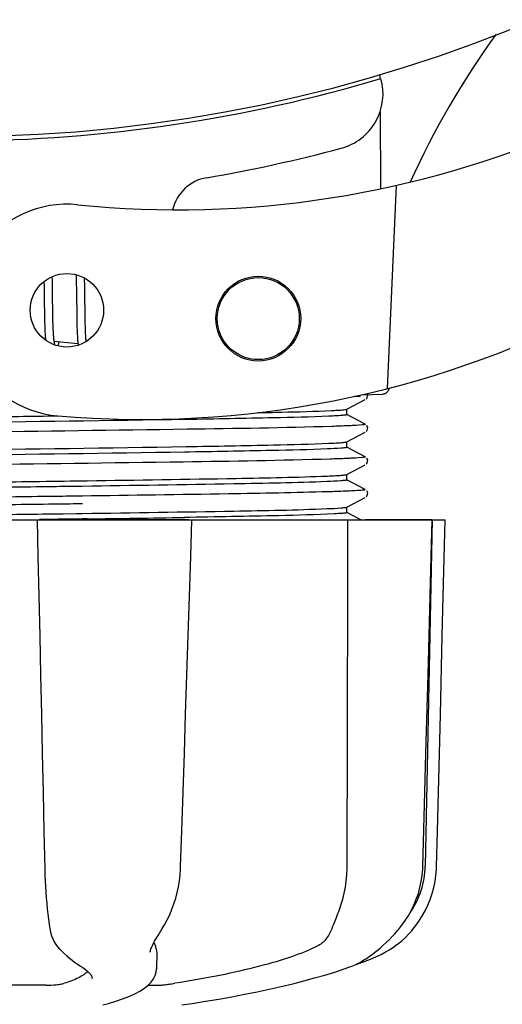
# Model space of a CAD drawing. Units: millimetres. Extents: x 17402 to 24133, y 2616 to 7481.
# Drawn here: x 20347 to 20381, y 4041 to 4111 of the extents above; entities that cross this region are included whole.
import ezdxf

# ---------------------------------------------------------------- set-up
doc = ezdxf.new("R2010")
doc.units = ezdxf.units.MM
doc.layers.add('COTAS', color=7, linetype='Continuous')
doc.styles.add('ARIAL', font='arial.ttf')
doc.dimstyles.new('Diseño_PlanosFabricacion', dxfattribs={"dimtxt": 40, "dimasz": 45, "dimexe": 10, "dimexo": 10, "dimgap": 10, "dimtad": 1, "dimtih": 1, "dimtoh": 1, "dimdec": 0, "dimzin": 1, "dimdsep": 46, "dimtxsty": 'ARIAL', "dimcen": 15, "dimadec": 0, "dimazin": 0, "dimtp": 0.05, "dimtm": 0.05, "dimtfac": 1, "dimtdec": 0, "dimtofl": 0, "dimtmove": 0, "dimatfit": 3, "dimfxl": 0, "dimtolj": 1, "dimarcsym": 0})

# ---------------------------------------------------------------- blocks, each defined once
blk = doc.blocks.new('*D5')
at = {"layer": 'COTAS', "color": 0, "lineweight": -2}
for p, q in [((21602.583, 4390.288), (21602.583, 3894.494)), ((18487.583, 4118.788), (18487.583, 3894.494)), ((18532.583, 3904.494), (21557.583, 3904.494))]:
    blk.add_line(p, q, dxfattribs=at)
at = {"layer": 'COTAS', "color": 0}
for points in [[(18532.583, 3911.994), (18532.583, 3896.994), (18487.583, 3904.494)], [(21557.583, 3911.994), (21557.583, 3896.994), (21602.583, 3904.494)]]:
    blk.add_solid(points, dxfattribs=at)
at = {"layer": 'Defpoints', "color": 0}
for p in [(21602.583, 4400.288), (18487.583, 4128.788), (21602.583, 3904.494)]:
    blk.add_point(p, dxfattribs=at)
at = {"layer": 'COTAS', "color": 0, "insert": (19878.083, 3934.931), "char_height": 40, "attachment_point": 5, "style": 'ARIAL'}
blk.add_mtext('\\A1;3115 mm', dxfattribs=at)
blk = doc.blocks.new('A$C3B071E34')
for p, q in [((1927.238, 67.144), (1927.24, 66.828)), ((1927.251, 64.49), (1927.277, 59.03)), ((1928.393, 59.268), (1927.766, 44.891)), ((1905.735, 52.948), (1905.741, 52.78)), ((1903.463, 52.461), (1903.469, 52.112)), ((1904.056, 52.539), (1904.05, 52.819)), ((1904.063, 52.105), (1904.056, 52.539)), ((1905.741, 52.78), (1905.746, 52.587)), ((1905.746, 52.587), (1905.752, 52.279)), ((1905.752, 52.279), (1905.758, 51.949)), ((1906.341, 52.56), (1906.337, 52.711)), ((1906.348, 52.205), (1906.341, 52.56)), ((1903.469, 52.112), (1903.475, 51.638)), ((1904.075, 51.119), (1904.063, 52.105)), ((1905.758, 51.949), (1905.764, 51.48)), ((1906.357, 51.581), (1906.348, 52.205)), ((1903.483, 51.008), (1903.493, 50.228)), ((1904.082, 50.59), (1904.075, 51.119)), ((1905.764, 51.48), (1905.78, 50.172)), ((1903.493, 50.228), (1903.5, 49.849)), ((1904.088, 50.189), (1904.082, 50.59)), ((1904.093, 49.905), (1904.088, 50.189)), ((1905.78, 50.172), (1905.787, 49.763)), ((1906.375, 50.124), (1906.369, 50.586)), ((1903.5, 49.849), (1903.506, 49.608)), ((1903.506, 49.608), (1903.513, 49.378)), ((1904.1, 49.636), (1904.093, 49.905)), ((1904.107, 49.384), (1904.1, 49.636)), ((1905.787, 49.763), (1905.793, 49.502)), ((1905.793, 49.502), (1905.799, 49.254)), ((1906.38, 49.8), (1906.375, 50.124)), ((1906.387, 49.496), (1906.38, 49.8)), ((1906.392, 49.306), (1906.387, 49.496)), ((1903.513, 49.378), (1903.52, 49.162)), ((1903.52, 49.162), (1903.529, 48.962)), ((1904.113, 49.227), (1904.107, 49.384)), ((1904.119, 49.078), (1904.113, 49.227)), ((1904.125, 48.937), (1904.119, 49.078)), ((1904.133, 48.806), (1904.125, 48.937)), ((1905.799, 49.254), (1905.807, 49.025)), ((1905.807, 49.025), (1905.815, 48.816)), ((1906.398, 49.126), (1906.392, 49.306)), ((1906.404, 48.957), (1906.398, 49.126)), ((1906.411, 48.798), (1906.404, 48.957)), ((1906.418, 48.65), (1906.411, 48.798)), ((1905.869, 48.059), (1904.187, 48.221)), ((1924.891, 43.433), (1926.204, 44.116)), ((1925.84, 44.357), (1925.433, 44.342)), ((1925.433, 44.342), (1925.84, 44.357)), ((1925.84, 44.357), (1925.847, 44.429)), ((1925.915, 44.445), (1927.429, 44.507)), ((1926.263, 44.156), (1926.308, 44.203)), ((1926.308, 44.203), (1926.35, 44.271)), ((1924.9, 43.049), (1924.9, 43.442)), ((1925.7, 42.637), (1924.891, 43.059)), ((1926.204, 42.375), (1925.7, 42.637)), ((1924.891, 41.124), (1926.204, 41.807)), ((1926.263, 41.847), (1926.308, 41.894)), ((1926.308, 41.894), (1926.35, 41.962)), ((1926.35, 42.22), (1926.309, 42.288)), ((1924.9, 40.74), (1924.9, 41.133)), ((1925.7, 40.328), (1924.891, 40.75)), ((1926.204, 40.066), (1925.7, 40.328)), ((1926.35, 39.911), (1926.309, 39.979)), ((1924.891, 38.815), (1926.204, 39.498)), ((1926.263, 39.538), (1926.308, 39.585)), ((1926.308, 39.585), (1926.35, 39.653)), ((1906.17, 38.37), (1906.532, 38.375)), ((1925.7, 38.019), (1924.891, 38.441)), ((1924.9, 38.431), (1924.9, 38.824)), ((1905.769, 37.971), (1904.823, 37.958)), ((1906.168, 37.977), (1905.769, 37.971)), ((1926.204, 37.757), (1925.7, 38.019)), ((1926.35, 37.602), (1926.309, 37.67)), ((1906.182, 37.288), (1905.782, 37.283)), ((1924.891, 36.506), (1926.204, 37.189)), ((1926.263, 37.229), (1926.308, 37.276)), ((1926.308, 37.276), (1926.35, 37.344)), ((1906.182, 36.738), (1905.789, 36.733)), ((1924.885, 36.503), (1924.891, 36.506)), ((1924.9, 36.122), (1924.9, 36.515)), ((1862.136, 35.613), (1931.864, 35.613)), ((1902.981, 35.613), (1903.038, 33)), ((1903.458, 35.631), (1903.152, 35.627)), ((1913.725, 35.598), (1903.455, 35.598)), ((1904.823, 36.042), (1905.769, 36.055)), ((1905.769, 36.055), (1906.196, 36.061)), ((1906.508, 35.673), (1906.2, 35.668)), ((1913.936, 35.593), (1913.936, 35.613)), ((1925.886, 35.613), (1924.891, 36.132)), ((1930.928, 35.598), (1926.212, 35.598)), ((1930.95, 35.613), (1930.45, 11.113)), ((1930.875, 33.016), (1930.945, 35.596)), ((1930.945, 35.596), (1930.945, 35.613)), ((1931.864, 35.597), (1931.864, 35.613)), ((1930.277, 11.08), (1930.421, 16.343)), ((1924.908, 14.213), (1924.907, 13.806)), ((1924.907, 13.806), (1924.9, 11.113)), ((1930.269, 10.888), (1930.277, 11.08)), ((1903.846, 6.841), (1903.846, 6.84)), ((1911.732, 6.525), (1911.833, 6.686)), ((1928.517, 6.572), (1928.577, 6.644)), ((1928.577, 6.644), (1928.726, 6.828)), ((1904.577, 5.226), (1904.679, 5.129)), ((1904.679, 5.129), (1904.878, 4.942)), ((1910.981, 5.015), (1910.981, 5.013)), ((1911.446, 5.02), (1911.425, 3.823)), ((1925.61, 4.181), (1925.827, 4.247)), ((1925.827, 4.247), (1926.209, 4.379)), ((1925.839, 4.301), (1925.964, 4.374)), ((1925.964, 4.374), (1926.078, 4.446)), ((1926.212, 4.534), (1926.078, 4.446)), ((1906.046, 4.036), (1906.046, 4.036)), ((1906.046, 4.036), (1906.205, 3.935)), ((1906.205, 3.935), (1906.4, 3.797)), ((1911.405, 3.624), (1911.425, 3.836)), ((1911.425, 3.836), (1911.425, 3.818)), ((1924.701, 3.834), (1925.185, 4.002)), ((1925.185, 4.002), (1925.32, 4.053)), ((1906.879, 3.163), (1906.879, 3.171)), ((1903.596, 2.679), (1897.116, 2.679)), ((1910.824, 2.679), (1911.504, 2.679))]:
    blk.add_line(p, q)
for points in [[(1903.475, 51.638), (1903.48, 51.264), (1903.483, 51.008)], [(1906.369, 50.586), (1906.363, 51.076), (1906.357, 51.581)], [(1903.529, 48.962), (1903.534, 48.868), (1903.539, 48.778), (1903.544, 48.692), (1903.55, 48.61), (1903.556, 48.532), (1903.562, 48.459), (1903.568, 48.389), (1903.575, 48.323), (1903.575, 48.323)], [(1904.188, 48.218), (1904.183, 48.253), (1904.178, 48.291), (1904.173, 48.331), (1904.168, 48.374), (1904.163, 48.42), (1904.158, 48.468), (1904.153, 48.518), (1904.149, 48.571), (1904.145, 48.626), (1904.141, 48.684), (1904.137, 48.744), (1904.133, 48.806)], [(1905.815, 48.816), (1905.82, 48.719), (1905.824, 48.627), (1905.829, 48.539), (1905.835, 48.455), (1905.84, 48.375), (1905.846, 48.3), (1905.852, 48.228), (1905.858, 48.16), (1905.865, 48.095)], [(1904.228, 48.032), (1904.229, 48.03), (1904.232, 48.025), (1904.231, 48.026), (1904.229, 48.031), (1904.227, 48.039), (1904.223, 48.051), (1904.218, 48.065), (1904.214, 48.083), (1904.209, 48.105), (1904.204, 48.129), (1904.198, 48.156), (1904.193, 48.185), (1904.188, 48.218)], [(1904.448, 47.919), (1904.458, 47.943), (1904.474, 47.985), (1904.49, 48.029), (1904.507, 48.076), (1904.524, 48.126), (1904.541, 48.179), (1904.543, 48.186)], [(1905.865, 48.095), (1905.872, 48.034), (1905.879, 47.975), (1905.881, 47.963)], [(1906.45, 48.226), (1906.445, 48.272), (1906.44, 48.328), (1906.436, 48.386), (1906.431, 48.448), (1906.427, 48.512), (1906.423, 48.58), (1906.418, 48.65)], [(1926.35, 44.271), (1926.375, 44.351), (1926.376, 44.439), (1926.369, 44.464)], [(1926.35, 41.962), (1926.375, 42.042), (1926.376, 42.13), (1926.35, 42.22)], [(1926.35, 39.653), (1926.375, 39.733), (1926.376, 39.821), (1926.35, 39.911)], [(1926.35, 37.344), (1926.375, 37.424), (1926.376, 37.512), (1926.35, 37.602)], [(1913.761, 30.211), (1913.852, 33.014), (1913.936, 35.593)], [(1931.66, 27.401), (1931.73, 30.195), (1931.864, 35.597)], [(1903.038, 33), (1903.099, 30.196), (1903.159, 27.403), (1903.22, 24.619), (1903.28, 21.845), (1903.34, 19.081), (1903.4, 16.326), (1903.459, 13.582), (1903.518, 10.883)], [(1930.648, 24.635), (1930.724, 27.419), (1930.875, 33.016)], [(1913.4, 19.095), (1913.49, 21.859), (1913.58, 24.633), (1913.761, 30.211)], [(1931.452, 19.079), (1931.522, 21.843), (1931.66, 27.401)], [(1930.421, 16.343), (1930.497, 19.097), (1930.648, 24.635)], [(1913.137, 11.078), (1913.22, 13.597), (1913.4, 19.095)], [(1931.251, 11.081), (1931.314, 13.581), (1931.452, 19.079)], [(1903.518, 10.883), (1903.531, 10.476), (1903.548, 10.069), (1903.569, 9.663), (1903.593, 9.261), (1903.622, 8.864), (1903.655, 8.474), (1903.691, 8.091), (1903.731, 7.718), (1903.775, 7.355), (1903.822, 7.005), (1903.846, 6.841)], [(1911.833, 6.687), (1911.991, 6.947), (1912.185, 7.304), (1912.362, 7.673), (1912.522, 8.053), (1912.664, 8.443), (1912.788, 8.84), (1912.894, 9.244), (1912.981, 9.653), (1913.049, 10.066), (1913.099, 10.481), (1913.13, 10.896), (1913.137, 11.078)], [(1928.726, 6.828), (1928.994, 7.191), (1929.237, 7.567), (1929.457, 7.956), (1929.651, 8.356), (1929.82, 8.764), (1929.962, 9.18), (1930.079, 9.603), (1930.169, 10.029), (1930.232, 10.458), (1930.269, 10.888)], [(1929.58, 6.646), (1929.715, 6.815), (1929.98, 7.177), (1930.221, 7.554), (1930.438, 7.942), (1930.63, 8.341), (1930.797, 8.749), (1930.939, 9.165), (1931.054, 9.586), (1931.143, 10.012), (1931.206, 10.44), (1931.242, 10.87), (1931.251, 11.081)], [(1903.846, 6.84), (1903.868, 6.708), (1903.926, 6.433), (1903.998, 6.183), (1904.083, 5.958), (1904.181, 5.754), (1904.293, 5.568), (1904.419, 5.399), (1904.557, 5.246), (1904.576, 5.227)], [(1910.981, 5.015), (1910.984, 5.052), (1910.993, 5.105), (1911.01, 5.172), (1911.035, 5.25), (1911.069, 5.339), (1911.112, 5.439), (1911.164, 5.548), (1911.224, 5.665), (1911.292, 5.791), (1911.367, 5.923), (1911.449, 6.064), (1911.537, 6.211), (1911.632, 6.365), (1911.732, 6.525)], [(1926.212, 4.534), (1926.357, 4.632), (1926.515, 4.742), (1926.684, 4.864), (1926.864, 5), (1927.053, 5.148), (1927.25, 5.31), (1927.453, 5.486), (1927.661, 5.676), (1927.872, 5.878), (1928.086, 6.095), (1928.302, 6.327), (1928.517, 6.572)], [(1927.868, 5.17), (1927.908, 5.193), (1928.127, 5.333), (1928.352, 5.49), (1928.581, 5.664), (1928.812, 5.856), (1929.042, 6.066), (1929.27, 6.295), (1929.493, 6.543), (1929.58, 6.646)], [(1904.878, 4.942), (1905.074, 4.768), (1905.265, 4.606), (1905.45, 4.456), (1905.629, 4.319), (1905.803, 4.194), (1905.971, 4.083), (1906.046, 4.036)], [(1926.209, 4.379), (1926.587, 4.527), (1926.959, 4.689), (1927.325, 4.868), (1927.683, 5.062), (1927.868, 5.17)], [(1925.32, 4.053), (1925.453, 4.108), (1925.584, 4.168), (1925.713, 4.232), (1925.839, 4.301)], [(1906.4, 3.797), (1906.559, 3.666), (1906.682, 3.543), (1906.774, 3.431), (1906.836, 3.328), (1906.869, 3.237), (1906.879, 3.163)], [(1907.622, 1.295), (1908.031, 1.402), (1908.539, 1.551), (1909.019, 1.712), (1909.472, 1.887), (1909.888, 2.074), (1910.253, 2.27), (1910.568, 2.474), (1910.834, 2.686), (1911.05, 2.907), (1911.217, 3.137), (1911.336, 3.377), (1911.405, 3.624)], [(1913.218, 1.287), (1913.963, 1.399), (1914.906, 1.549), (1915.839, 1.707), (1916.758, 1.872), (1917.661, 2.043), (1918.546, 2.222), (1919.411, 2.406), (1920.252, 2.596), (1921.069, 2.792), (1921.858, 2.992), (1922.617, 3.197), (1923.346, 3.406), (1924.041, 3.618), (1924.701, 3.834)]]:
    blk.add_lwpolyline(points)
for centre, radius in [((1905.086, 50.435), 2.6), ((1918.633, 49.844), 3), ((1918.633, 49.844), 2.9)]:
    blk.add_circle(centre, radius)
for centre, radius, start, end in [((1897, 168.713), 106, 270.33215, 89.66785), ((1983.854, 34.885), 59.77, 144.05746, 155.67244), ((1897, 168.713), 106.3, 270.33215, 286.57051), ((1923.462, 65.76), 4, 284.97707, 15.49244), ((1912.926, 127.537), 70, 264.19138, 293.5863), ((1897.024, 164.585), 106.3, 279.72445, 284.97707), ((1915.486, 56.855), 3, 99.72445, 166.70269), ((1905.086, 50.435), 7.5, 84.21324, 265.10663), ((1910.417, 112.707), 70, 265.10663, 297.21343), ((1927.409, 44.997), 0.49, 272.35579, 277.11893), ((1867.445, 2876.904), 2841.499, 270.787692, 270.926755), ((1924.451, 11.236), 6, 325.18379, 358.83086), ((1932.967, 14.882), 23.583, 202.90852, 203.59748)]:
    blk.add_arc(centre, radius, start, end)
for points, knots in [([(1927.469, 44.511), (1927.536, 44.519), (1927.666, 44.563), (1927.768, 44.655), (1927.808, 44.709)], [0, 0, 0, 0, 0.500013, 1, 1, 1, 1]), ([(1918.595, 43.19), (1919.154, 43.202), (1920.892, 43.241), (1922.631, 43.283), (1923.811, 43.339)], [0, 0, 0, 0, 0.321272, 1, 1, 1, 1]), ([(1923.811, 43.339), (1924.034, 43.35), (1924.377, 43.371), (1924.721, 43.394), (1924.839, 43.418)], [0, 0, 0, 0, 0.65184, 1, 1, 1, 1]), ([(1924.839, 43.418), (1924.849, 43.42), (1924.867, 43.424), (1924.885, 43.43), (1924.891, 43.433)], [0, 0, 0, 0, 0.603263, 1, 1, 1, 1]), ([(1897, 42.865), (1897.627, 42.873), (1900.11, 42.906), (1902.594, 42.939), (1904.45, 42.964)], [0, 0, 0, 0, 0.2526, 1, 1, 1, 1]), ([(1923.627, 42.938), (1922.321, 42.88), (1918.952, 42.801), (1910.077, 42.638), (1902.508, 42.545), (1897, 42.472)], [0, 0, 0, 0, 0.147329, 0.379515, 1, 1, 1, 1]), ([(1924.893, 43.041), (1924.859, 43.022), (1924.732, 43.012), (1924.487, 42.982), (1924.101, 42.961), (1923.8, 42.945), (1923.627, 42.938)], [0, 0, 0, 0, 0.091023, 0.288418, 0.591839, 1, 1, 1, 1]), ([(1924.9, 43.049), (1924.9, 43.048), (1924.898, 43.044), (1924.895, 43.042), (1924.893, 43.041)], [0, 0, 0, 0, 0.399383, 1, 1, 1, 1]), ([(1923.851, 42.217), (1920.432, 42.108), (1911.89, 41.985), (1903.348, 41.869), (1898.227, 41.804)], [0, 0, 0, 0, 0.400445, 1, 1, 1, 1]), ([(1925.268, 42.272), (1925.169, 42.268), (1924.697, 42.246), (1924.225, 42.229), (1923.851, 42.217)], [0, 0, 0, 0, 0.208781, 1, 1, 1, 1]), ([(1926.203, 42.375), (1926.26, 42.345), (1925.608, 42.287), (1925.518, 42.285), (1925.268, 42.272)], [0, 0, 0, 0, 0.203933, 1, 1, 1, 1]), ([(1923.627, 41.022), (1923.799, 41.029), (1924.097, 41.045), (1924.482, 41.066), (1924.729, 41.095), (1924.856, 41.106), (1924.891, 41.124)], [0, 0, 0, 0, 0.405449, 0.70796, 0.906279, 1, 1, 1, 1]), ([(1897, 40.556), (1902.508, 40.628), (1910.077, 40.722), (1918.952, 40.885), (1922.321, 40.964), (1923.627, 41.022)], [0, 0, 0, 0, 0.620485, 0.852671, 1, 1, 1, 1]), ([(1923.543, 40.625), (1922.224, 40.569), (1918.846, 40.49), (1909.998, 40.329), (1902.47, 40.235), (1897, 40.163)], [0, 0, 0, 0, 0.149219, 0.381794, 1, 1, 1, 1]), ([(1924.886, 40.729), (1924.845, 40.711), (1924.708, 40.698), (1924.264, 40.653), (1923.858, 40.639), (1923.543, 40.625)], [0, 0, 0, 0, 0.099202, 0.299454, 1, 1, 1, 1]), ([(1924.9, 40.74), (1924.9, 40.738), (1924.895, 40.732), (1924.89, 40.73), (1924.886, 40.729)], [0, 0, 0, 0, 0.360773, 1, 1, 1, 1]), ([(1923.723, 39.904), (1920.258, 39.796), (1911.651, 39.673), (1903.046, 39.556), (1897.906, 39.491)], [0, 0, 0, 0, 0.402771, 1, 1, 1, 1]), ([(1925.185, 39.959), (1925.083, 39.955), (1924.595, 39.933), (1924.108, 39.916), (1923.723, 39.904)], [0, 0, 0, 0, 0.210205, 1, 1, 1, 1]), ([(1926.203, 40.066), (1926.266, 40.033), (1925.554, 39.978), (1925.457, 39.972), (1925.185, 39.959)], [0, 0, 0, 0, 0.205858, 1, 1, 1, 1]), ([(1897, 38.247), (1897.777, 38.257), (1900.834, 38.297), (1903.891, 38.338), (1906.17, 38.37)], [0, 0, 0, 0, 0.254229, 1, 1, 1, 1]), ([(1923.505, 38.315), (1921.304, 38.222), (1915.524, 38.121), (1909.745, 38.027), (1906.168, 37.977)], [0, 0, 0, 0, 0.381151, 1, 1, 1, 1]), ([(1906.532, 38.375), (1910.046, 38.424), (1915.717, 38.517), (1921.388, 38.617), (1923.543, 38.709)], [0, 0, 0, 0, 0.619718, 1, 1, 1, 1]), ([(1924.885, 38.419), (1924.842, 38.402), (1924.701, 38.388), (1924.244, 38.343), (1923.827, 38.328), (1923.505, 38.315)], [0, 0, 0, 0, 0.100045, 0.300407, 1, 1, 1, 1]), ([(1923.543, 38.709), (1923.726, 38.717), (1924.045, 38.733), (1924.456, 38.754), (1924.719, 38.785), (1924.854, 38.796), (1924.891, 38.815)], [0, 0, 0, 0, 0.406237, 0.709093, 0.907174, 1, 1, 1, 1]), ([(1924.9, 38.431), (1924.9, 38.429), (1924.895, 38.423), (1924.889, 38.421), (1924.885, 38.419)], [0, 0, 0, 0, 0.357494, 1, 1, 1, 1]), ([(1904.823, 37.958), (1904.182, 37.95), (1901.575, 37.914), (1898.967, 37.88), (1897, 37.854)], [0, 0, 0, 0, 0.245573, 1, 1, 1, 1]), ([(1925.099, 37.646), (1924.993, 37.642), (1924.49, 37.62), (1923.988, 37.603), (1923.591, 37.591)], [0, 0, 0, 0, 0.211546, 1, 1, 1, 1]), ([(1926.203, 37.757), (1926.215, 37.751), (1926.148, 37.712), (1926.091, 37.72), (1925.892, 37.685), (1925.571, 37.674), (1925.273, 37.654), (1925.099, 37.646)], [0, 0, 0, 0, 0.036253, 0.105922, 0.21205, 0.533848, 1, 1, 1, 1]), ([(1905.782, 37.283), (1905.113, 37.274), (1902.381, 37.239), (1899.648, 37.204), (1897.585, 37.178)], [0, 0, 0, 0, 0.244753, 1, 1, 1, 1]), ([(1923.591, 37.591), (1921.235, 37.52), (1915.432, 37.418), (1909.628, 37.334), (1906.182, 37.288)], [0, 0, 0, 0, 0.406136, 1, 1, 1, 1]), ([(1905.789, 36.733), (1905.12, 36.724), (1902.385, 36.689), (1899.65, 36.654), (1897.585, 36.628)], [0, 0, 0, 0, 0.244743, 1, 1, 1, 1]), ([(1906.196, 36.061), (1909.766, 36.111), (1915.536, 36.205), (1921.307, 36.306), (1923.505, 36.398)], [0, 0, 0, 0, 0.618834, 1, 1, 1, 1]), ([(1923.505, 36.398), (1923.827, 36.412), (1924.244, 36.427), (1924.701, 36.472), (1924.842, 36.486), (1924.885, 36.503)], [0, 0, 0, 0, 0.699593, 0.899955, 1, 1, 1, 1]), ([(1897, 35.938), (1897.66, 35.947), (1900.268, 35.981), (1902.875, 36.016), (1904.823, 36.042)], [0, 0, 0, 0, 0.253158, 1, 1, 1, 1]), ([(1906.2, 35.668), (1905.974, 35.665), (1905.06, 35.653), (1904.146, 35.64), (1903.458, 35.631)], [0, 0, 0, 0, 0.247075, 1, 1, 1, 1]), ([(1924.025, 36.03), (1922.711, 35.96), (1919.17, 35.881), (1915.629, 35.812), (1913.404, 35.776)], [0, 0, 0, 0, 0.371589, 1, 1, 1, 1]), ([(1924.873, 36.106), (1924.784, 36.079), (1924.497, 36.063), (1924.216, 36.04), (1924.025, 36.03)], [0, 0, 0, 0, 0.326967, 1, 1, 1, 1]), ([(1924.9, 36.122), (1924.9, 36.119), (1924.889, 36.111), (1924.88, 36.108), (1924.873, 36.106)], [0, 0, 0, 0, 0.32743, 1, 1, 1, 1]), ([(1924.9, 11.113), (1924.9, 10.91), (1924.872, 10.117), (1924.745, 9.327), (1924.589, 8.758)], [0, 0, 0, 0, 0.256128, 1, 1, 1, 1]), ([(1924.589, 8.758), (1924.48, 8.359), (1924.287, 7.799), (1924.007, 7.116), (1923.882, 6.817), (1923.829, 6.679)], [0, 0, 0, 0, 0.56075, 0.800168, 1, 1, 1, 1]), ([(1923.829, 6.679), (1923.726, 6.412), (1923.526, 6.033), (1923.138, 5.643), (1922.917, 5.5), (1922.801, 5.441)], [0, 0, 0, 0, 0.523389, 0.763537, 1, 1, 1, 1]), ([(1911.445, 5.019), (1911.446, 5.054), (1911.44, 5.199), (1911.4, 5.341), (1911.356, 5.441)], [0, 0, 0, 0, 0.241871, 1, 1, 1, 1]), ([(1922.801, 5.441), (1922.54, 5.31), (1921.962, 5.052), (1920.609, 4.548), (1918.577, 3.958), (1915.797, 3.333), (1913.789, 2.983), (1912.727, 2.819)], [0, 0, 0, 0, 0.083967, 0.181588, 0.414665, 0.691078, 1, 1, 1, 1]), ([(1906.569, 3.656), (1906.484, 3.572), (1906.274, 3.408), (1905.727, 3.1), (1905.247, 2.926), (1904.9, 2.819)], [0, 0, 0, 0, 0.191585, 0.420644, 1, 1, 1, 1]), ([(1903.596, 2.679), (1903.843, 2.679), (1904.2, 2.699), (1904.634, 2.757), (1904.823, 2.795), (1904.9, 2.819)], [0, 0, 0, 0, 0.563217, 0.81509, 1, 1, 1, 1]), ([(1911.504, 2.679), (1911.568, 2.679), (1911.732, 2.692), (1912.015, 2.721), (1912.359, 2.764), (1912.603, 2.799), (1912.727, 2.819)], [0, 0, 0, 0, 0.156035, 0.399297, 0.694492, 1, 1, 1, 1])]:
    blk.add_open_spline(points, degree=3, knots=knots)
for points in [[(1927.808, 44.709), (1927.856, 44.773), (1927.889, 44.851), (1927.903, 44.929)], [(1924.957, 35.613), (1924.942, 28.48), (1924.925, 21.347), (1924.908, 14.213)]]:
    blk.add_open_spline(points, degree=3)

msp = doc.modelspace()

# ---------------------------------------------------------------- block references
msp.add_blockref('A$C3B071E34', (18445.583, 4040.074))

# ---------------------------------------------------------------- dimensions: what is measured, and where the dimension line sits
at = {"layer": 'COTAS'}
dim = msp.add_linear_dim(base=(21602.583, 3904.494), p1=(18487.583, 4128.788), p2=(21602.583, 4400.288), dimstyle='Diseño_PlanosFabricacion', override={"dimpost": ' mm'}, dxfattribs=at)
dim.commit()
dim.dimension.update_dxf_attribs({"geometry": '*D5', "text_midpoint": (19878.083, 3904.494), "dimtype": 160})

doc.saveas('drawing.dxf')
